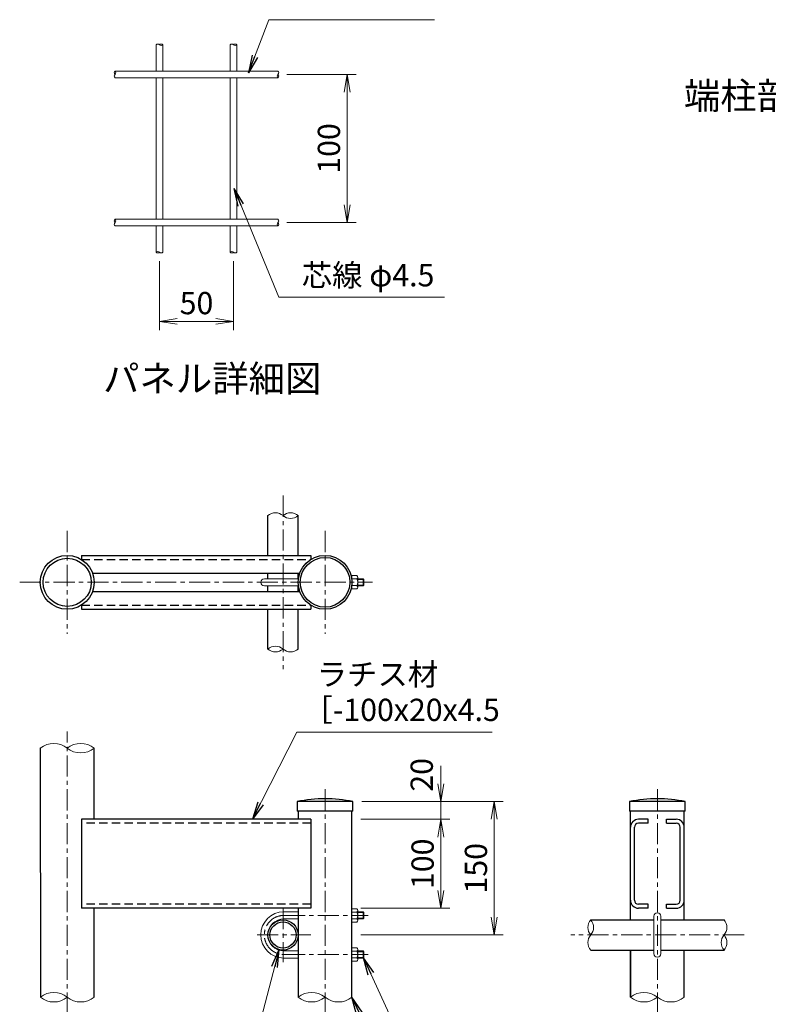
# Model space of a CAD drawing. Units: millimetres. Extents: x 0 to 16800, y 0 to 11880.
# Drawn here: x 9035 to 12403, y 2237 to 6664 of the extents above; entities that cross this region are included whole.
import ezdxf
from ezdxf.enums import TextEntityAlignment as Align

# ---------------------------------------------------------------- set-up
doc = ezdxf.new("R2010")
doc.units = ezdxf.units.MM
doc.header["$LTSCALE"] = 3
doc.header["$MEASUREMENT"] = 0
doc.header["$PDMODE"] = 35
doc.linetypes.add('CENTER', pattern=[50.8, 31.75, -6.35, 6.35, -6.35])
doc.linetypes.add('DASHED', pattern=[19.05, 12.7, -6.35])
for name, color, linetype, lineweight in [('D-BMK', 2, 'CENTER', 13), ('D-STR-DIM', 7, 'Continuous', 13), ('D-STR-TXT', 7, 'Continuous', 13), ('D-STR2', 7, 'Continuous', 13), ('D-STR3', 3, 'Continuous', 13)]:
    doc.layers.add(name, color=color, linetype=linetype, lineweight=lineweight)
doc.layers.add('D-STR1', color=1, linetype='Continuous')
doc.layers.add('D-TTL-TXT', color=7, linetype='Continuous')
doc.styles.add('ゴシック', font='txt')
doc.dimstyles.new('STYLE', dxfattribs={"dimscale": 40, "dimtxt": 2.5, "dimasz": 2, "dimexe": 1, "dimexo": 1, "dimgap": 0.8, "dimtad": 1, "dimdsep": 46, "dimtxsty": 'ゴシック', "dimblk": 'OPEN', "dimcen": 1e-08, "dimclrd": 256, "dimclre": 256, "dimclrt": 256, "dimadec": 0, "dimazin": 2, "dimtfac": 1, "dimtmove": 2, "dimatfit": 3, "dimldrblk": 'OPEN', "dimfxl": 0, "dimtolj": 1, "dimtzin": 0, "dimlwd": -1, "dimlwe": -1, "dimarcsym": 0})

# ---------------------------------------------------------------- blocks, each defined once
blk = doc.blocks.new('_Open')
at = {"color": 0, "linetype": 'ByBlock', "lineweight": -2}
for p, q in [((-1, 0.167), (0, 0)), ((-1, -0.167), (0, 0)), ((0, 0), (-1, 0))]:
    blk.add_line(p, q, dxfattribs=at)
blk = doc.blocks.new('*D1')
at = {"layer": 'D-STR-DIM'}
for p, q in [((10236.8, 6418.5), (10547.9, 6418.5)), ((10507.9, 5831.8), (10507.9, 6338.5)), ((10236.8, 5751.8), (10547.9, 5751.8))]:
    blk.add_line(p, q, dxfattribs=at)
at = {"layer": 'Defpoints', "color": 0}
for p in [(10196.8, 6418.5), (10507.9, 6418.5), (10196.8, 5751.8)]:
    blk.add_point(p, dxfattribs=at)
at = {"layer": 'D-STR-DIM', "xscale": 80, "yscale": 80, "zscale": 80}
for p, rotation in [((10507.9, 6418.5), 90), ((10507.9, 5751.8), 270)]:
    blk.add_blockref('_Open', p, dxfattribs=dict(at, rotation=rotation))
at = {"layer": 'D-STR-DIM', "insert": (10425.9, 6085.2), "char_height": 100, "attachment_point": 5, "rotation": 90, "style": 'ゴシック'}
blk.add_mtext('\\A1;100', dxfattribs=at)
blk = doc.blocks.new('*D2')
at = {"layer": 'D-STR-DIM'}
for p, q in [((9663.5, 5578.5), (9663.5, 5267.9)), ((9996.8, 5578.5), (9996.8, 5267.9)), ((9743.5, 5307.9), (9916.8, 5307.9))]:
    blk.add_line(p, q, dxfattribs=at)
at = {"layer": 'Defpoints', "color": 0}
for p in [(9663.5, 5618.5), (9996.8, 5618.5), (9996.8, 5307.9)]:
    blk.add_point(p, dxfattribs=at)
at = {"layer": 'D-STR-DIM', "xscale": 80, "yscale": 80, "zscale": 80, "rotation": 180}
blk.add_blockref('_Open', (9663.5, 5307.9), dxfattribs=at)
at = {"layer": 'D-STR-DIM', "xscale": 80, "yscale": 80, "zscale": 80}
blk.add_blockref('_Open', (9996.8, 5307.9), dxfattribs=at)
at = {"layer": 'D-STR-DIM', "insert": (9830.2, 5389.9), "char_height": 100, "attachment_point": 5, "style": 'ゴシック'}
blk.add_mtext('\\A1;50', dxfattribs=at)
blk = doc.blocks.new('*D4')
at = {"layer": 'D-STR-DIM'}
for p, q in [((10929.5, 3228.6), (10929.5, 3308.6)), ((10574.3, 3148.6), (10969.5, 3148.6)), ((10929.5, 3068.6), (10929.5, 3148.6)), ((10569.5, 3068.6), (10969.5, 3068.6)), ((10929.5, 2988.6), (10929.5, 2908.6))]:
    blk.add_line(p, q, dxfattribs=at)
at = {"layer": 'Defpoints', "color": 0}
for p in [(10534.3, 3148.6), (10929.5, 3148.6), (10529.5, 3068.6)]:
    blk.add_point(p, dxfattribs=at)
at = {"layer": 'D-STR-DIM', "xscale": 80, "yscale": 80, "zscale": 80}
for p, rotation in [((10929.5, 3148.6), 270), ((10929.5, 3068.6), 90)]:
    blk.add_blockref('_Open', p, dxfattribs=dict(at, rotation=rotation))
at = {"layer": 'D-STR-DIM', "insert": (10843.6, 3268.6), "char_height": 100, "attachment_point": 5, "rotation": 90, "style": 'ゴシック'}
blk.add_mtext('\\A1;20', dxfattribs=at)
blk = doc.blocks.new('*D5')
at = {"layer": 'D-STR-DIM'}
for p, q in [((10569.5, 3068.6), (10969.5, 3068.6)), ((10929.5, 2748.6), (10929.5, 2988.6)), ((10569.5, 2668.6), (10969.5, 2668.6))]:
    blk.add_line(p, q, dxfattribs=at)
at = {"layer": 'Defpoints', "color": 0}
for p in [(10529.5, 3068.6), (10929.5, 3068.6), (10529.5, 2668.6)]:
    blk.add_point(p, dxfattribs=at)
at = {"layer": 'D-STR-DIM', "xscale": 80, "yscale": 80, "zscale": 80}
for p, rotation in [((10929.5, 3068.6), 90), ((10929.5, 2668.6), 270)]:
    blk.add_blockref('_Open', p, dxfattribs=dict(at, rotation=rotation))
at = {"layer": 'D-STR-DIM', "insert": (10847.5, 2868.6), "char_height": 100, "attachment_point": 5, "rotation": 90, "style": 'ゴシック'}
blk.add_mtext('\\A1;100', dxfattribs=at)
blk = doc.blocks.new('*D7')
at = {"layer": 'D-STR-DIM'}
for p, q in [((10574.3, 3148.6), (11209.5, 3148.6)), ((11169.5, 2628.6), (11169.5, 3068.6)), ((10569.5, 2548.6), (11209.5, 2548.6))]:
    blk.add_line(p, q, dxfattribs=at)
at = {"layer": 'Defpoints', "color": 0}
for p in [(10534.3, 3148.6), (11169.5, 3148.6), (10529.5, 2548.6)]:
    blk.add_point(p, dxfattribs=at)
at = {"layer": 'D-STR-DIM', "xscale": 80, "yscale": 80, "zscale": 80}
for p, rotation in [((11169.5, 3148.6), 90), ((11169.5, 2548.6), 270)]:
    blk.add_blockref('_Open', p, dxfattribs=dict(at, rotation=rotation))
at = {"layer": 'D-STR-DIM', "insert": (11087.5, 2848.6), "char_height": 100, "attachment_point": 5, "rotation": 90, "style": 'ゴシック'}
blk.add_mtext('\\A1;150', dxfattribs=at)

msp = doc.modelspace()

# ---------------------------------------------------------------- linework, layer by layer
at = {"layer": 'D-BMK'}
for p, q in [((10219.392, 4524.358), (10219.392, 3744.358)), ((9248.478, 4365.299), (9248.478, 3903.417)), ((10408.478, 4365.299), (10408.478, 3903.417)), ((9034.567, 4134.358), (10622.389, 4134.358)), ((9248.478, 2194.248), (9248.478, 3463.275)), ((10408.478, 2194.248), (10408.478, 3212.629)), ((11903.824, 2194.248), (11903.824, 3212.629)), ((10219.478, 2669.343), (10219.478, 2425.543)), ((10223.489, 2636.629), (10602.502, 2636.629)), ((10102.558, 2548.629), (10344.419, 2548.629)), ((12293.824, 2548.629), (11513.824, 2548.629)), ((10223.489, 2460.629), (10602.502, 2460.629))]:
    msp.add_line(p, q, dxfattribs=at)
msp.add_arc((10223.489, 2548.629), 88, 90, 270, dxfattribs=at)
at = {"layer": 'D-STR-DIM'}
for centre, radius, start, end in [((9655.985, 6544.301), 10.64, 45.181459, 134.818541), ((9670.985, 6544.301), 10.64, 45.181459, 134.818541), ((9989.318, 6544.301), 10.64, 45.181459, 134.818541), ((10004.318, 6544.301), 10.64, 45.181459, 134.818541), ((9670.985, 6559.396), 10.64, 225.181459, 314.818541), ((10004.318, 6559.396), 10.64, 225.181459, 314.818541), ((9471.033, 6426.015), 10.64, 135.181459, 224.818541), ((9455.937, 6426.015), 10.64, 315.181459, 44.818541), ((10189.271, 6426.015), 10.64, 315.181459, 44.818541), ((9471.033, 6411.015), 10.64, 135.181459, 224.818541), ((10204.366, 6411.015), 10.64, 135.181459, 224.818541), ((10189.271, 6411.015), 10.64, 315.181459, 44.818541), ((9471.033, 5759.349), 10.64, 135.181459, 224.818541), ((9455.937, 5759.349), 10.64, 315.181459, 44.818541), ((10189.271, 5759.349), 10.64, 315.181459, 44.818541), ((9471.033, 5744.349), 10.64, 135.181459, 224.818541), ((10204.366, 5744.349), 10.64, 135.181459, 224.818541), ((10189.271, 5744.349), 10.64, 315.181459, 44.818541), ((9655.985, 5610.968), 10.64, 45.181459, 134.818541), ((9655.985, 5626.063), 10.64, 225.181459, 314.818541), ((9670.985, 5626.063), 10.64, 225.181459, 314.818541), ((9989.318, 5610.968), 10.64, 45.181459, 134.818541), ((9989.318, 5626.063), 10.64, 225.181459, 314.818541), ((10004.318, 5626.063), 10.64, 225.181459, 314.818541), ((10185.435, 4396.155), 51.113, 48.367698, 131.632302), ((10253.43, 4395.941), 51.327, 48.458682, 131.541318), ((10253.43, 4472.741), 51.301, 228.433183, 311.566817), ((10185.435, 3796.155), 51.113, 48.367698, 131.632302), ((10185.435, 3873.301), 51.669, 228.912912, 311.087088), ((10253.435, 3872.754), 51.315, 228.438958, 311.561042), ((9187.978, 3313.983), 96.085, 50.975487, 129.024513), ((9308.978, 3313.983), 96.085, 50.975487, 129.024513), ((9308.978, 3463.275), 96.085, 230.975487, 309.024513), ((11642.767, 2582.586), 51.669, 138.912912, 221.087088), ((11565.621, 2582.586), 51.113, 318.367698, 41.632302), ((12165.621, 2582.586), 51.113, 318.367698, 41.632302), ((11642.22, 2514.586), 51.315, 138.438958, 221.561042), ((12242.206, 2514.591), 51.301, 138.433183, 221.566817), ((12165.407, 2514.591), 51.327, 318.458682, 41.541318), ((9188.122, 2194.345), 95.713, 50.905805, 129.094195), ((9188.122, 2342.913), 95.713, 230.905805, 309.094195), ((9308.978, 2343.275), 96.085, 230.975466, 309.024534), ((10347.978, 2193.94), 96.118, 50.991505, 129.008495), ((10347.978, 2343.318), 96.118, 230.991505, 309.008495), ((10468.978, 2343.275), 96.085, 230.975466, 309.024534), ((11843.324, 2194.135), 95.924, 50.897476, 129.102524), ((11843.324, 2343.513), 96.313, 231.0856, 308.9144), ((11964.324, 2343.47), 96.28, 231.069552, 308.930448)]:
    msp.add_arc(centre, radius, start, end, dxfattribs=at)
at = {"layer": 'D-STR1'}
for p, q in [((10151.478, 4255.358), (10151.478, 4434.434)), ((10287.468, 4255.358), (10287.468, 4434.358)), ((9312.478, 4255.358), (10344.478, 4255.358)), ((9312.478, 4255.358), (9312.478, 4237.047)), ((10344.478, 4255.358), (10344.478, 4237.047)), ((9362.32, 4175.358), (10294.636, 4175.358)), ((10151.489, 4150.358), (10151.489, 4175.358)), ((10287.478, 4150.358), (10287.478, 4175.358)), ((10151.489, 4093.358), (10151.489, 4118.358)), ((10287.478, 4093.358), (10287.478, 4118.358)), ((9362.32, 4093.358), (10294.636, 4093.358)), ((9312.478, 4031.669), (9312.478, 4013.358)), ((10344.478, 4031.669), (10344.478, 4013.358)), ((9312.478, 4013.358), (10344.478, 4013.358)), ((10151.478, 3834.434), (10151.478, 4013.358)), ((10287.478, 3834.358), (10287.468, 4013.358)), ((9127.478, 3388.629), (9127.766, 2268.629)), ((9369.478, 3068.629), (9369.478, 3388.629)), ((10534.278, 3148.629), (10282.678, 3148.629)), ((10282.678, 3148.629), (10282.678, 3104.629)), ((10534.278, 3148.629), (10282.678, 3148.629)), ((10282.678, 3148.629), (10282.678, 3104.629)), ((10534.278, 3104.629), (10534.278, 3148.629)), ((12029.624, 3148.629), (11778.024, 3148.629)), ((11778.024, 3148.629), (11778.024, 3104.629)), ((12029.624, 3148.629), (11778.024, 3148.629)), ((11778.024, 3148.629), (11778.024, 3104.629)), ((12029.624, 3104.629), (12029.624, 3148.629)), ((10534.278, 3104.629), (10282.678, 3104.629)), ((10287.478, 3104.629), (10287.478, 3068.629)), ((10529.478, 2268.573), (10529.478, 3104.629)), ((12029.624, 3104.629), (11778.024, 3104.629)), ((11782.824, 2616.543), (11782.824, 3104.629)), ((11782.824, 2616.543), (11782.824, 3104.629)), ((12024.824, 2616.543), (12024.824, 3104.629)), ((12024.824, 2616.543), (12024.824, 3104.629)), ((10344.478, 3068.629), (9312.478, 3068.629)), ((9312.478, 3068.629), (9312.478, 2668.629)), ((10344.478, 3068.629), (10344.478, 2668.629)), ((11862.69, 3068.629), (11818.69, 3068.629)), ((11862.824, 3050.629), (11862.824, 3068.629)), ((11944.824, 3050.629), (11944.824, 3068.629)), ((11944.957, 3068.629), (11988.957, 3068.629)), ((11782.824, 2704.629), (11782.824, 3032.629)), ((11800.824, 2704.629), (11800.824, 3032.629)), ((11862.824, 3050.629), (11818.824, 3050.629)), ((11944.824, 3050.629), (11988.824, 3050.629)), ((12006.824, 2704.629), (12006.824, 3032.629)), ((12024.824, 2704.629), (12024.824, 3032.629)), ((10344.478, 2668.629), (9312.478, 2668.629)), ((9369.478, 2268.629), (9369.478, 2668.629)), ((10287.478, 2668.629), (10287.478, 2268.629)), ((11862.824, 2686.629), (11818.824, 2686.629)), ((11862.824, 2668.629), (11818.824, 2668.629)), ((11862.824, 2668.629), (11862.824, 2686.629)), ((11944.824, 2668.629), (11944.824, 2686.629)), ((11944.824, 2686.629), (11988.824, 2686.629)), ((11944.824, 2668.629), (11988.824, 2668.629)), ((11603.9, 2616.543), (11887.824, 2616.543)), ((11919.824, 2616.543), (12203.9, 2616.543)), ((11603.824, 2480.543), (11887.824, 2480.559)), ((11782.824, 2480.553), (11782.824, 2268.629)), ((11782.824, 2268.573), (11782.824, 2480.553)), ((11919.824, 2480.553), (12203.824, 2480.553)), ((12024.824, 2268.573), (12024.824, 2480.553)), ((12024.824, 2268.573), (12024.824, 2480.553))]:
    msp.add_line(p, q, dxfattribs=at)
at = {"layer": 'D-STR1', "linetype": 'DASHED'}
for p, q in [((9311.976, 4237.358), (10344.98, 4237.358)), ((9311.976, 4031.358), (10344.98, 4031.358)), ((10344.478, 3050.629), (9312.478, 3050.629)), ((10344.478, 2686.629), (9312.478, 2686.629))]:
    msp.add_line(p, q, dxfattribs=at)
at = {"layer": 'D-STR1'}
for centre, radius in [((9248.478, 4134.358), 121), ((10408.478, 4134.358), 121), ((9248.478, 4134.358), 108.2), ((10408.478, 4134.358), 111.8), ((10219.478, 2548.629), 68), ((10219.478, 2548.629), 58.8)]:
    msp.add_circle(centre, radius, dxfattribs=at)
for centre, radius, start, end in [((10408.478, 2503.716), 657.068, 78.962195, 101.037805), ((10408.478, 2503.716), 657.068, 78.962195, 101.037805), ((11903.824, 2503.716), 657.068, 78.962195, 101.037805), ((11903.824, 2503.716), 657.068, 78.962195, 101.037805), ((11818.824, 3032.629), 36, 90, 180), ((11988.824, 3032.629), 36, 0, 90), ((11818.824, 3032.629), 18, 90, 180), ((11988.824, 3032.629), 18, 0, 90), ((11818.824, 2704.629), 36, 180, 270), ((11818.824, 2704.629), 18, 180, 270), ((11988.824, 2704.629), 36, 270, 0), ((11988.824, 2704.629), 18, 270, 0)]:
    msp.add_arc(centre, radius, start, end, dxfattribs=at)
at = {"layer": 'D-STR2'}
for p, q in [((9648.485, 6551.849), (9648.485, 6433.515)), ((9678.485, 6551.849), (9678.485, 6433.515)), ((9981.818, 6551.849), (9981.818, 6433.515)), ((10011.818, 6551.849), (10011.818, 6433.515)), ((9463.485, 6433.515), (10196.818, 6433.515)), ((9463.485, 6403.515), (10196.818, 6403.515)), ((9648.485, 6403.515), (9648.485, 5766.849)), ((9678.485, 6403.515), (9678.485, 5766.849)), ((9981.818, 6403.515), (9981.818, 5766.849)), ((10011.818, 6403.515), (10011.818, 5766.849)), ((9463.485, 5766.849), (10196.818, 5766.849)), ((9463.485, 5736.849), (10196.818, 5736.849)), ((9648.485, 5736.849), (9648.485, 5618.515)), ((9678.485, 5736.849), (9678.485, 5618.515)), ((9981.818, 5736.849), (9981.818, 5618.515)), ((10011.818, 5736.849), (10011.818, 5618.515))]:
    msp.add_line(p, q, dxfattribs=at)
at = {"layer": 'D-STR3'}
for p, q in [((10529.478, 4104.358), (10529.478, 4164.358)), ((10529.478, 4164.358), (10552.278, 4164.358)), ((10135.489, 4150.358), (10288.541, 4150.358)), ((10135.489, 4118.358), (10288.541, 4118.358)), ((10552.278, 4149.358), (10529.478, 4149.358)), ((10552.278, 4119.358), (10529.478, 4119.358)), ((10555.478, 4110.848), (10555.478, 4157.389)), ((10555.478, 4150.358), (10580.289, 4150.358)), ((10555.478, 4147.158), (10583.489, 4147.158)), ((10555.478, 4121.558), (10583.489, 4121.558)), ((10555.478, 4118.358), (10580.289, 4118.358)), ((10580.289, 4118.358), (10580.289, 4150.358)), ((10583.489, 4147.158), (10580.289, 4150.358)), ((10583.489, 4121.558), (10580.289, 4118.358)), ((10583.489, 4121.558), (10583.489, 4147.158)), ((10529.478, 4104.358), (10552.278, 4104.358)), ((10529.478, 2606.629), (10529.478, 2666.629)), ((10529.478, 2666.629), (10552.278, 2666.629)), ((10555.478, 2613.119), (10555.478, 2659.66)), ((10223.489, 2652.629), (10287.478, 2652.629)), ((10223.489, 2620.629), (10287.478, 2620.629)), ((10552.278, 2651.629), (10529.478, 2651.629)), ((10552.278, 2621.629), (10529.478, 2621.629)), ((10555.478, 2652.629), (10580.289, 2652.629)), ((10555.478, 2649.429), (10583.489, 2649.429)), ((10555.478, 2623.829), (10583.489, 2623.829)), ((10555.478, 2620.629), (10580.289, 2620.629)), ((10580.289, 2620.629), (10580.289, 2652.629)), ((10583.489, 2649.429), (10580.289, 2652.629)), ((10583.489, 2623.829), (10580.289, 2620.629)), ((10583.489, 2623.829), (10583.489, 2649.429)), ((11887.824, 2632.532), (11887.824, 2464.726)), ((11919.824, 2632.532), (11919.824, 2464.726)), ((10529.478, 2606.629), (10552.278, 2606.629)), ((10529.478, 2490.629), (10529.478, 2430.629)), ((10529.478, 2490.629), (10552.278, 2490.629)), ((10555.478, 2484.139), (10555.478, 2437.598)), ((10223.489, 2476.629), (10287.478, 2476.629)), ((10223.489, 2444.629), (10287.478, 2444.629)), ((10552.278, 2475.629), (10529.478, 2475.629)), ((10552.278, 2445.629), (10529.478, 2445.629)), ((10555.478, 2476.629), (10580.289, 2476.629)), ((10555.478, 2473.429), (10583.489, 2473.429)), ((10555.478, 2447.829), (10583.489, 2447.829)), ((10555.478, 2444.629), (10580.289, 2444.629)), ((10580.289, 2476.629), (10580.289, 2444.629)), ((10583.489, 2473.429), (10580.289, 2476.629)), ((10583.489, 2447.829), (10580.289, 2444.629)), ((10583.489, 2473.429), (10583.489, 2447.829)), ((10529.478, 2430.629), (10552.278, 2430.629))]:
    msp.add_line(p, q, dxfattribs=at)
for centre, radius, start, end in [((10545.133, 4156.858), 10.359, 313.611343, 46.388657), ((10135.489, 4134.358), 16, 90, 270), ((10518.722, 4134.358), 36.756, 335.91485, 24.08515), ((10545.249, 4111.858), 10.279, 313.145523, 46.854477), ((10545.133, 2659.129), 10.359, 313.611343, 46.388657), ((10223.489, 2548.629), 104, 90, 270), ((10223.489, 2548.629), 72, 90, 270), ((10518.722, 2636.629), 36.756, 335.91485, 24.08515), ((10545.249, 2614.129), 10.279, 313.145523, 46.854477), ((11903.824, 2632.532), 16, 0, 180), ((10545.249, 2483.129), 10.279, 313.145523, 46.854477), ((10518.722, 2460.629), 36.756, 335.91485, 24.08515), ((10545.133, 2438.129), 10.359, 313.611343, 46.388657), ((11903.824, 2464.726), 16, 180, 0)]:
    msp.add_arc(centre, radius, start, end, dxfattribs=at)

# ---------------------------------------------------------------- texts
at = {"layer": 'D-STR-TXT', "style": 'ゴシック'}
for s, p in [('芯線 φ4.5', (10304.072, 5465.158)), ('ラチス材', (10371.43, 3670.874)), ('［-100x20x4.5', (10307.203, 3510.874))]:
    msp.add_text(s, height=100, dxfattribs=at).set_placement(p)
at = {"layer": 'D-TTL-TXT', "style": 'ゴシック'}
for s, p in [('端柱部品取付詳細', (12678.184, 6306.759)), ('パネル詳細図', (9900.898, 5035.076))]:
    msp.add_text(s, height=120, dxfattribs=at).set_placement(p, align=Align.MIDDLE)

# ---------------------------------------------------------------- dimensions: what is measured, and where the dimension line sits
at = {"layer": 'D-STR-DIM'}
for base, p1, p2, override, picture, middle in [((10507.929, 6418.515), (10196.818, 5751.849), (10196.818, 6418.515), {"dimlfac": 0.15}, '*D1', (10425.929, 6085.182)), ((11169.478, 3148.629), (10529.478, 2548.629), (10534.278, 3148.629), {"dimlfac": 0.25}, '*D7', (11087.478, 2848.629)), ((10929.478, 3068.629), (10529.478, 2668.629), (10529.478, 3068.629), {"dimlfac": 0.25}, '*D5', (10847.478, 2868.629))]:
    dim = msp.add_linear_dim(base=base, p1=p1, p2=p2, angle=90, dimstyle='STYLE', override=override, dxfattribs=at)
    dim.commit()
    dim.dimension.update_dxf_attribs({"geometry": picture, "text_midpoint": middle})
dim = msp.add_linear_dim(base=(9996.818, 5307.866), p1=(9663.485, 5618.515), p2=(9996.818, 5618.515), dimstyle='STYLE', override={"dimlfac": 0.15}, dxfattribs=at)
dim.commit()
dim.dimension.update_dxf_attribs({"geometry": '*D2', "text_midpoint": (9830.152, 5389.866)})
dim = msp.add_linear_dim(base=(10929.478, 3148.629), p1=(10529.478, 3068.629), p2=(10534.278, 3148.629), angle=90, dimstyle='STYLE', override={"dimlfac": 0.25}, dxfattribs=at)
dim.commit()
dim.dimension.update_dxf_attribs({"geometry": '*D4', "text_midpoint": (10843.649, 3268.629), "dimtype": 160})

# ---------------------------------------------------------------- leaders
at = {"layer": 'D-STR-TXT'}
for points, override in [([(10063.887, 6424.665), (10156.147, 6664.302), (10901.142, 6664.302)], {"dimgap": 0.8, "dimtad": 1}), ([(9999.452, 5904.931), (10201.209, 5416.914), (10946.204, 5416.914)], {"dimgap": 0.8, "dimtad": 1}), ([(10082.408, 3068.629), (10282.325, 3460.346), (11160.656, 3460.346)], {"dimscale": 40, "dimgap": 0.8, "dimtad": 1}), ([(10202.336, 2482.825), (10043.336, 1872.466), (9375.125, 1872.466)], {"dimscale": 40, "dimgap": 0.8, "dimtad": 1}), ([(10581.889, 2446.229), (10784.337, 2004.715), (11682.51, 2004.715)], {"dimscale": 40, "dimgap": 0.8, "dimtad": 1}), ([(10529.478, 2268.629), (10784.337, 1713.187), (11871.491, 1713.187)], {"dimscale": 40, "dimgap": 0.8, "dimtad": 1})]:
    msp.add_leader(points, dimstyle='STYLE', override=override, dxfattribs=at)

doc.saveas('drawing.dxf')
